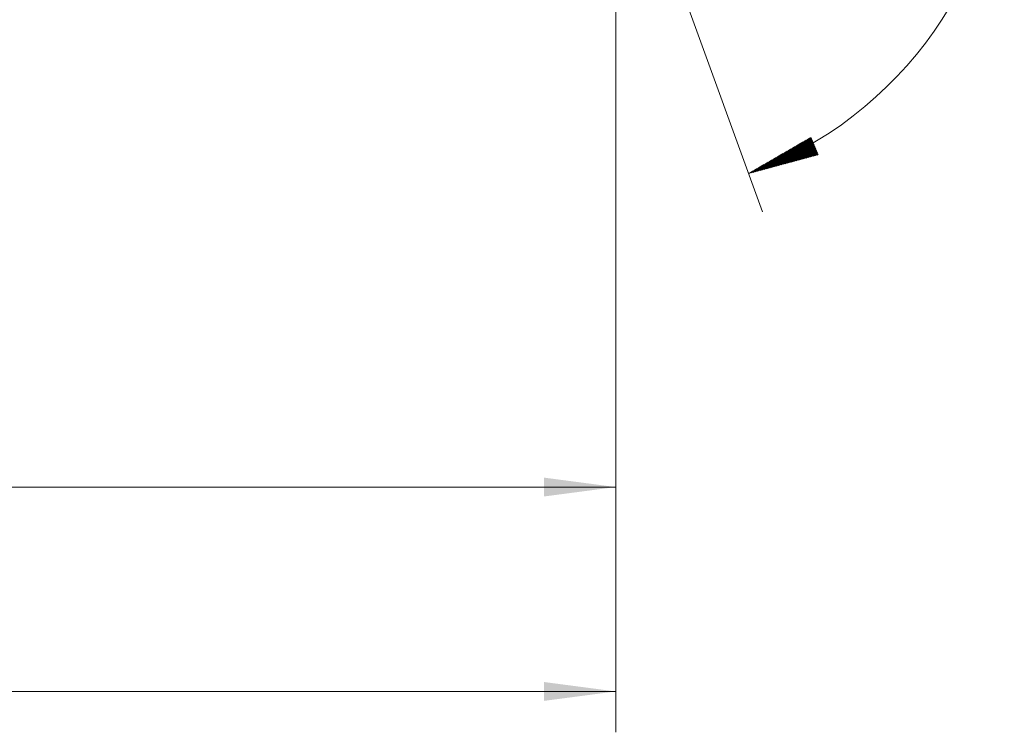
# Model space of a CAD drawing. Units: millimetres. Extents: x -68 to 273, y -67 to 42.
# Drawn here: x 220 to 269, y -45 to -10 of the extents above; entities that cross this region are included whole.
import ezdxf

# ---------------------------------------------------------------- set-up
doc = ezdxf.new("R2010")
doc.units = ezdxf.units.MM
doc.layers.add('SK2', color=7, linetype='Continuous')
doc.styles.add('iso_b_vert', font='simplex.shx')
doc.dimstyles.get("Standard").update_dxf_attribs({"dimtxt": 0.18, "dimasz": 0.18, "dimexe": 0.18, "dimexo": 0.0625, "dimgap": 0.09, "dimtad": 1, "dimzin": 0, "dimdsep": 52, "dimtxsty": 'Standard', "dimcen": 0.09, "dimadec": 0, "dimazin": 0, "dimtfac": 1, "dimtdec": 4, "dimtofl": 0, "dimtmove": 0, "dimatfit": 3, "dimfxl": 1, "dimtolj": 1, "dimtzin": 0, "dimarcsym": 0})

# ---------------------------------------------------------------- blocks, each defined once
blk = doc.blocks.new('_U0')
at = {"layer": 'SK2', "lineweight": 13}
for p, q in [((249.6, -1.5875), (249.6, -45.196727)), ((-56, -14.0875), (-56, -45.196727)), ((-56, -43.196727), (249.6, -43.196727))]:
    blk.add_line(p, q, dxfattribs=at)
at = {"layer": 'SK2', "lineweight": 18}
for points in [[(-56, -43.196727), (-52.500002, -42.735944), (-52.499998, -43.657511)], [(249.6, -43.196727), (246.100002, -43.657511), (246.099998, -42.735944)]]:
    blk.add_solid(points, dxfattribs=at)
at = {"layer": 'SK2', "lineweight": 18, "insert": (91.196716, -42.311613), "char_height": 3, "attachment_point": 7, "line_spacing_factor": 1.084337, "style": 'iso_b_vert'}
blk.add_mtext('\\W0.7513;305.60', dxfattribs=at)
blk = doc.blocks.new('_U1')
at = {"layer": 'SK2', "lineweight": 13}
for p, q in [((249.6, -1.5875), (249.6, -35.196727)), ((6, -11.0875), (6, -35.196727)), ((249.6, -33.196727), (6, -33.196727))]:
    blk.add_line(p, q, dxfattribs=at)
at = {"layer": 'SK2', "lineweight": 18}
for points in [[(6, -33.196727), (9.499998, -32.735944), (9.500002, -33.657511)], [(249.6, -33.196727), (246.100002, -33.657511), (246.099998, -32.735944)]]:
    blk.add_solid(points, dxfattribs=at)
at = {"layer": 'SK2', "lineweight": 18, "insert": (122.038773, -32.311613), "char_height": 3, "attachment_point": 7, "line_spacing_factor": 1.084337, "style": 'iso_b_vert'}
blk.add_mtext('\\W0.7728;243.60', dxfattribs=at)

msp = doc.modelspace()

# ---------------------------------------------------------------- hatches: boundary and pattern name
at = {"layer": 'SK2', "lineweight": 13}
h = msp.add_hatch(dxfattribs=at)
h.set_pattern_fill('ANSI31', color=256, scale=0.0062, style=0)
h.paths.add_polyline_path([(256.098, -17.854), (259.152, -16.082), (259.506, -16.933)])

# ---------------------------------------------------------------- linework, layer by layer
msp.add_line((250.143, -1.492), (256.782, -19.734), dxfattribs=at)
msp.add_arc((249.6, 0), 19, 290, 70, dxfattribs=at)

# ---------------------------------------------------------------- dimensions: what is measured, and where the dimension line sits
at = {"layer": 'SK2', "lineweight": 18}
for base, p1, p2, picture, middle in [((249.6, -43.197), (-56, -12.5), (249.6, 0), '_U0', (96.8, -43.197)), ((6, -33.197), (249.6, 0), (6, -9.5), '_U1', (127.8, -33.197))]:
    dim = msp.add_linear_dim(base=base, p1=p1, p2=p2, dimstyle='Standard', override={"dimtxt": 3, "dimasz": 3.5, "dimexe": 2, "dimexo": 1.5875, "dimgap": 1.5, "dimtad": 1, "dimtih": 1, "dimtoh": 0, "dimdec": 2, "dimlfac": 1, "dimzin": 8, "dimdsep": 46, "dimlunit": 2, "dimpost": '', "dimtxsty": 'iso_b_vert', "dimsah": 1, "dimse1": 0, "dimse2": 0, "dimsd1": 0, "dimsd2": 0, "dimclrd": 2, "dimclre": 2, "dimclrt": 2, "dimtol": 0, "dimtm": -0.1, "dimtfac": 1.166667, "dimtdec": 3, "dimtofl": 1, "dimtmove": 0, "dimtzin": 8, "dimlwd": 13, "dimlwe": 13}, dxfattribs=at)
    dim.commit()
    dim.dimension.update_dxf_attribs({"geometry": picture, "text_midpoint": middle})

doc.saveas('drawing.dxf')
